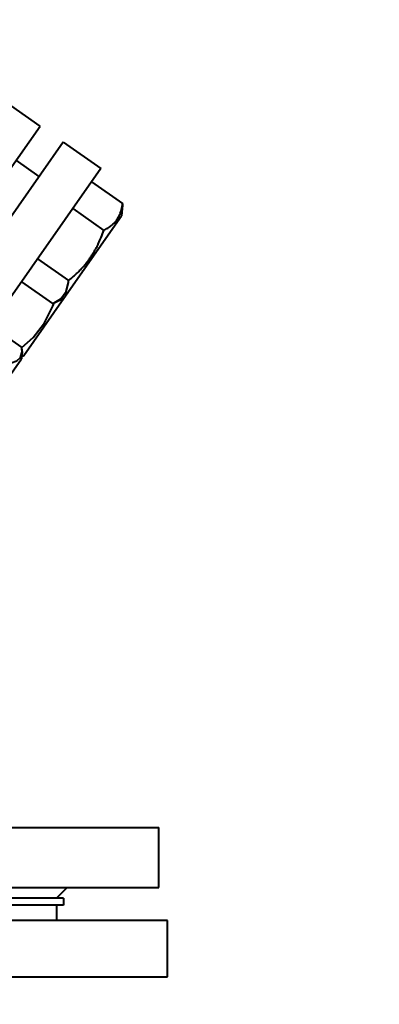
# Model space of a CAD drawing. Units: millimetres. Extents: x -697 to 9044, y -4264 to 3660.
# Drawn here: x 8547 to 8649, y 680 to 959 of the extents above; entities that cross this region are included whole.
import ezdxf

# ---------------------------------------------------------------- set-up
doc = ezdxf.new("R2010")
doc.units = ezdxf.units.MM
doc.linetypes.add('K5LT_BASIC', pattern=[0])
doc.layers.add('Системный слой', color=7, linetype='Continuous')

# ---------------------------------------------------------------- blocks, each defined once
blk = doc.blocks.new('U844')
at = {"layer": 'Системный слой', "color": 150, "linetype": 'K5LT_BASIC', "lineweight": 40, "true_color": 0x0080ff}
for p, q in [((8547.46, 863.34), (8547.89, 864.7)), ((8547.88, 865.67), (8547.82, 866.19)), ((8547.91, 865.17), (8547.88, 865.67)), ((8547.89, 864.7), (8547.91, 865.17)), ((8544.82, 861.91), (8546.4, 862.42)), ((8546.4, 862.42), (8547.46, 863.34))]:
    blk.add_line(p, q, dxfattribs=at)
blk = doc.blocks.new('U956')
at = {"layer": 'Системный слой', "color": 150, "linetype": 'K5LT_BASIC', "lineweight": 40, "true_color": 0x0080ff}
for p, q in [((8513.45, 942.15), (8508.12, 945.88)), ((8552.77, 914.62), (8546.21, 919.21))]:
    blk.add_line(p, q, dxfattribs=at)
blk = doc.blocks.new('U957')
at = {"layer": 'Системный слой', "color": 150, "linetype": 'K5LT_BASIC', "lineweight": 40, "true_color": 0x0080ff}
for p, q in [((8560.43, 882.02), (8561.08, 884.64)), ((8561.08, 884.64), (8561.12, 885.19)), ((8558.86, 880), (8560.43, 882.02)), ((8556.54, 878.65), (8556.69, 878.71)), ((8556.69, 878.71), (8556.83, 878.77)), ((8556.83, 878.77), (8556.97, 878.84)), ((8556.97, 878.84), (8558.86, 880))]:
    blk.add_line(p, q, dxfattribs=at)
blk = doc.blocks.new('U988')
at = {"layer": 'Системный слой', "color": 150, "linetype": 'K5LT_BASIC', "lineweight": 40, "true_color": 0x0080ff}
for p, q in [((8543.95, 710.3), (8453.66, 710.3)), ((8559.66, 710.3), (8543.95, 710.3))]:
    blk.add_line(p, q, dxfattribs=at)
blk = doc.blocks.new('U989')
at = {"layer": 'Системный слой', "color": 150, "linetype": 'K5LT_BASIC', "lineweight": 40, "true_color": 0x0080ff}
for p, q in [((8543.95, 708.3), (8453.66, 708.3)), ((8559.66, 708.3), (8543.95, 708.3))]:
    blk.add_line(p, q, dxfattribs=at)
blk = doc.blocks.new('U1027')
at = {"layer": 'Системный слой', "color": 150, "linetype": 'K5LT_BASIC', "lineweight": 40, "true_color": 0x0080ff}
for p, q in [((8547.96, 865.54), (8547.85, 865.94)), ((8548.06, 864.77), (8547.96, 865.54)), ((8547.96, 864.13), (8548.06, 864.77)), ((8547.82, 863.85), (8547.96, 864.13))]:
    blk.add_line(p, q, dxfattribs=at)
blk = doc.blocks.new('U1028')
at = {"layer": 'Системный слой', "color": 150, "linetype": 'K5LT_BASIC', "lineweight": 40, "true_color": 0x0080ff}
for p, q in [((8556.64, 877.91), (8556.98, 878.84)), ((8554.31, 873.17), (8556.64, 877.91)), ((8551.04, 869.03), (8554.31, 873.17)), ((8547.82, 866.17), (8551.04, 869.03))]:
    blk.add_line(p, q, dxfattribs=at)
blk = doc.blocks.new('U1262')
at = {"layer": 'Системный слой', "color": 150, "linetype": 'K5LT_BASIC', "lineweight": 40, "true_color": 0x0080ff}
for p, q in [((8570.21, 916.87), (8411.49, 690.2)), ((8411.49, 690.2), (8409.61, 687.51))]:
    blk.add_line(p, q, dxfattribs=at)
blk = doc.blocks.new('U1263')
at = {"layer": 'Системный слой', "color": 150, "linetype": 'K5LT_BASIC', "lineweight": 40, "true_color": 0x0080ff}
for p, q in [((8559.56, 924.33), (8400.85, 697.66)), ((8400.85, 697.66), (8398.96, 694.96))]:
    blk.add_line(p, q, dxfattribs=at)

msp = doc.modelspace()

# ---------------------------------------------------------------- linework, layer by layer
at = {"layer": 'Системный слой', "color": 150, "linetype": 'K5LT_BASIC', "lineweight": 40, "true_color": 0x0080ff}
for p, q in [((8553.009, 928.915), (8537.445, 939.813)), ((8392.407, 699.552), (8553.009, 928.915)), ((8559.562, 924.326), (8570.211, 916.87)), ((8567.606, 913.149), (8576.393, 906.996)), ((8576.361, 906.529), (8576.094, 903.478)), ((8559.747, 880.133), (8576.094, 903.478)), ((8562.259, 905.513), (8571.047, 899.361)), ((8552.335, 891.339), (8561.122, 885.187)), ((8547.756, 884.801), (8556.544, 878.648)), ((8548.399, 863.926), (8559.747, 880.133)), ((8556.972, 878.839), (8559.747, 880.133)), ((8539.032, 872.341), (8547.819, 866.188)), ((8547.892, 864.695), (8547.743, 862.989)), ((8531.396, 839.643), (8547.743, 862.989)), ((8547.801, 863.647), (8548.399, 863.926)), ((8454.831, 730.297), (8586.661, 730.297)), ((8586.661, 713.297), (8586.661, 730.297)), ((8442.928, 713.297), (8586.661, 713.297)), ((8560.661, 713.297), (8557.661, 710.297)), ((8557.661, 708.297), (8557.661, 703.997)), ((8559.661, 710.297), (8559.661, 708.297)), ((8589.161, 703.997), (8436.416, 703.997)), ((8589.161, 687.997), (8589.161, 703.997)), ((8425.213, 687.997), (8589.161, 687.997))]:
    msp.add_line(p, q, dxfattribs=at)
msp.add_circle((7358.661, 1594.297), 1290.5, dxfattribs=at)
msp.add_arc((7358.661, 1594.297), 1290, 269.333755, 90.666245, dxfattribs=at)
for points, knots in [([(8571.047, 899.361), (8571.462, 899.571), (8572.044, 899.896), (8572.751, 900.367), (8573.163, 900.677), (8573.574, 901.018), (8573.966, 901.383), (8574.377, 901.829), (8574.741, 902.29), (8575.044, 902.741), (8575.345, 903.266), (8575.627, 903.86), (8575.89, 904.567), (8576.182, 905.592), (8576.324, 906.415), (8576.393, 906.996)], [0, 0, 0, 0, 2.1674021, 3.1432642, 4.1006214, 4.6897541, 5.7851614, 6.7739619, 7.7468933, 8.757247, 9.5304507, 10.8082945, 12.0551669, 13.2698425, 16, 16, 16, 16]), ([(8561.122, 885.187), (8561.6, 885.572), (8562.291, 886.153), (8563.25, 887.02), (8563.89, 887.634), (8564.462, 888.214), (8565.028, 888.813), (8565.677, 889.546), (8566.383, 890.414), (8567.015, 891.258), (8567.586, 892.089), (8568.103, 892.905), (8568.576, 893.714), (8569.086, 894.659), (8569.679, 895.869), (8570.37, 897.476), (8570.817, 898.691), (8571.047, 899.361)], [0, 0, 0, 0, 1.8897933, 2.7722861, 3.9739602, 4.6131991, 5.2759734, 6.5083066, 7.6207071, 8.715255, 9.7460926, 10.721757, 11.6813496, 12.6290212, 14.021816, 15.8203813, 18, 18, 18, 18])]:
    msp.add_open_spline(points, degree=3, knots=knots, dxfattribs=at)
msp.add_open_spline([(8576.393, 906.996), (8576.385, 906.839), (8576.374, 906.683), (8576.361, 906.529)], degree=3, dxfattribs=at)

# ---------------------------------------------------------------- block references
at = {"layer": 'Системный слой'}
for name in ['U956', 'U1263', 'U1262', 'U957', 'U1028', 'U844', 'U1027', 'U988', 'U989']:
    msp.add_blockref(name, (0, 0), dxfattribs=at)

doc.saveas('drawing.dxf')
